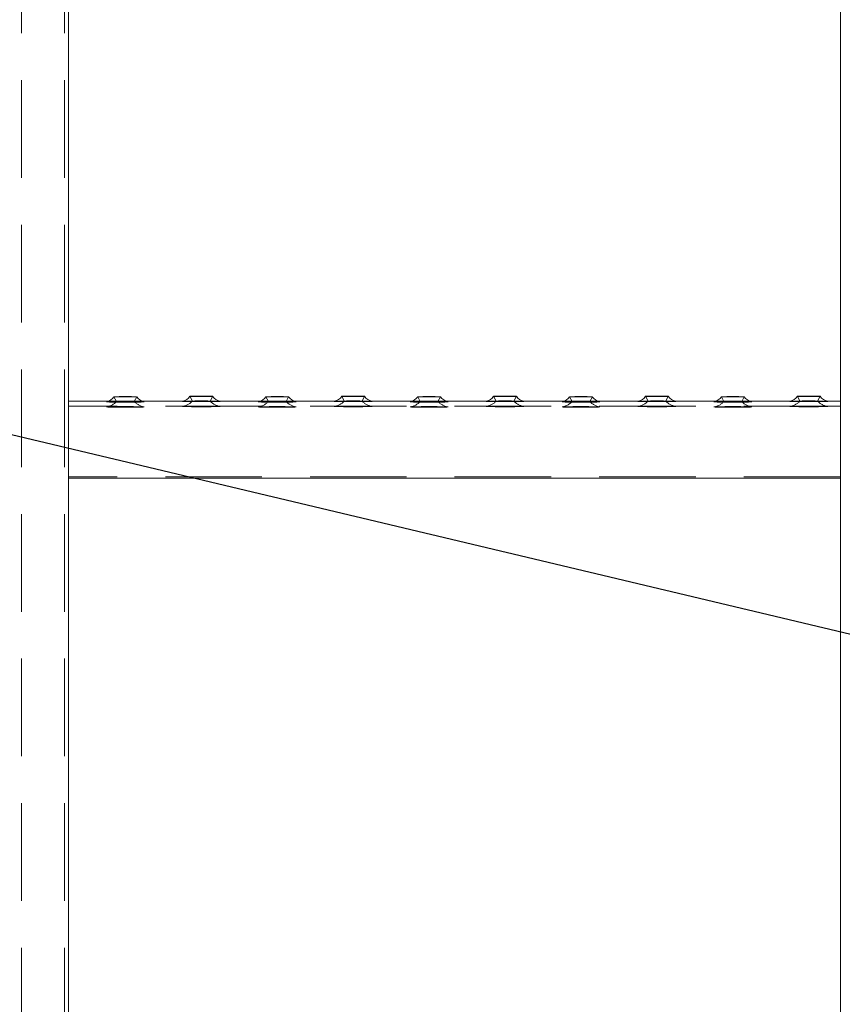
# Model space of a CAD drawing. Units: millimetres. Extents: x 134 to 8867, y 169 to 12300.
# Drawn here: x 1750 to 2075, y 8873 to 9262 of the extents above; entities that cross this region are included whole.
import ezdxf

# ---------------------------------------------------------------- set-up
doc = ezdxf.new("R2010")
doc.units = ezdxf.units.MM
doc.header["$LTSCALE"] = 30
doc.linetypes.add('SLD-Dashed', pattern=[1.905, 1.27, -0.635])
doc.linetypes.add('SLD-Solid', pattern=[0])
doc.layers.add('SLD-0', color=7, linetype='SLD-Solid')
doc.styles.get("Standard").update_dxf_attribs({"font": 'ARIAL.TTF'})
doc.dimstyles.new('SLDDIMSTYLE4', dxfattribs={"dimtxt": 0.18, "dimasz": 75, "dimexe": 0, "dimexo": 0.0625, "dimgap": 0, "dimtad": 0, "dimtih": 1, "dimtoh": 1, "dimdec": 0, "dimrnd": 1e-09, "dimzin": 0, "dimdsep": 46, "dimtxsty": 'Standard', "dimsah": 1, "dimcen": 0.09, "dimadec": 0, "dimazin": 0, "dimtfac": 75, "dimtdec": 0, "dimtofl": 0, "dimtmove": 0, "dimatfit": 3, "dimfxl": 0, "dimfrac": 2, "dimtolj": 1, "dimtzin": 0, "dimarcsym": 0})
doc.dimstyles.new('SLDDIMSTYLE6', dxfattribs={"dimtxt": 0.18, "dimasz": 18.6, "dimexe": 0, "dimexo": 0.0625, "dimgap": 0, "dimtad": 0, "dimtih": 1, "dimtoh": 1, "dimdec": 0, "dimrnd": 1e-09, "dimzin": 0, "dimdsep": 46, "dimtxsty": 'Standard', "dimblk1": 'DOT', "dimblk2": 'DOT', "dimsah": 1, "dimcen": 0.09, "dimadec": 0, "dimazin": 0, "dimtfac": 18.6, "dimtdec": 0, "dimtofl": 0, "dimtmove": 0, "dimatfit": 3, "dimldrblk": 'DOT', "dimfxl": 0, "dimfrac": 2, "dimtolj": 1, "dimtzin": 0, "dimarcsym": 0})

# ---------------------------------------------------------------- blocks, each defined once
blk = doc.blocks.new('_Dot')
at = {"color": 0, "linetype": 'ByBlock', "lineweight": -2}
blk.add_line((-0.5, 0), (-1, 0), dxfattribs=at)
at = {"color": 0, "linetype": 'ByBlock', "const_width": 0.5}
blk.add_lwpolyline([(-0.25, 0, 1), (0.25, 0, 1)], format="xyb", close=True, dxfattribs=at)

msp = doc.modelspace()

# ---------------------------------------------------------------- linework, layer by layer
at = {"color": 7, "linetype": 'SLD-Dashed', "lineweight": 18}
for p, q in [((1750.712968, 10781.1111011), (1750.712968, 6981.5152228)), ((1750.712968, 10780.6152554), (1750.712968, 6981.019377)), ((1767.712968, 10781.1111011), (1767.712968, 6981.5152228)), ((1767.712968, 10780.6152554), (1767.712968, 6981.019377)), ((1769.212968, 9381.2599881), (1769.212968, 9109.9471571)), ((2074.212968, 9381.2599881), (2074.212968, 9109.9471571)), ((1817.2131037, 9113.1348508), (1818.2130736, 9111.2569494)), ((1825.2128625, 9111.2569494), (1826.2128323, 9113.1348508)), ((1877.2131037, 9113.1348508), (1878.2130736, 9111.2569494)), ((1885.2128625, 9111.2569494), (1886.2128323, 9113.1348508)), ((1937.2131037, 9113.1348508), (1938.2130736, 9111.2569494)), ((1945.2128625, 9111.2569494), (1946.2128323, 9113.1348508)), ((1997.2131037, 9113.1348508), (1998.2130736, 9111.2569494)), ((2005.2128625, 9111.2569494), (2006.2128323, 9113.1348508)), ((2057.2131037, 9113.1348508), (2058.2130736, 9111.2569494)), ((2065.2128625, 9111.2569494), (2066.2128323, 9113.1348508)), ((1769.212968, 9111.2522427), (1769.212968, 9110.8293154)), ((1769.212968, 9109.9471571), (1769.212968, 9111.2522427)), ((1769.212968, 9110.8293154), (1769.212968, 9109.4513113)), ((1769.212968, 9109.9471571), (1769.212968, 9081.2918924)), ((1769.212968, 9108.2963129), (1769.212968, 9109.9471571)), ((1769.212968, 9109.4513113), (1769.212968, 9080.7960466)), ((1769.212968, 9108.8295281), (1769.212968, 9109.2524554)), ((2074.212968, 9109.2524554), (1769.212968, 9109.2524554)), ((1769.212968, 9109.2524554), (1769.212968, 9108.2671455)), ((1798.3172861, 9111.2522427), (1785.1308717, 9111.2522427)), ((1787.2131037, 9112.9452627), (1788.2130736, 9111.0673613)), ((1795.2128625, 9111.0673613), (1796.2128323, 9112.9452627)), ((1828.840363, 9111.2522427), (1814.6315719, 9111.2522427)), ((1858.3172861, 9111.2522427), (1845.1308717, 9111.2522427)), ((1847.2131037, 9112.9452627), (1848.2130736, 9111.0673613)), ((1855.2128625, 9111.0673613), (1856.2128323, 9112.9452627)), ((1888.840363, 9111.2522427), (1874.6315719, 9111.2522427)), ((1918.3172861, 9111.2522427), (1905.1308717, 9111.2522427)), ((1907.2131037, 9112.9452627), (1908.2130736, 9111.0673613)), ((1915.2128625, 9111.0673613), (1916.2128323, 9112.9452627)), ((1948.840363, 9111.2522427), (1934.6315719, 9111.2522427)), ((1978.3172861, 9111.2522427), (1965.1308717, 9111.2522427)), ((1967.2131037, 9112.9452627), (1968.2130736, 9111.0673613)), ((1975.2128625, 9111.0673613), (1976.2128323, 9112.9452627)), ((2008.840363, 9111.2522427), (1994.6315719, 9111.2522427)), ((2038.3172861, 9111.2522427), (2025.1308717, 9111.2522427)), ((2027.2131037, 9112.9452627), (2028.2130736, 9111.0673613)), ((2035.2128625, 9111.0673613), (2036.2128323, 9112.9452627)), ((2068.840363, 9111.2522427), (2054.6315719, 9111.2522427)), ((2074.212968, 9111.2522427), (2074.212968, 9110.8293154)), ((2074.212968, 9109.9471571), (2074.212968, 9111.2522427)), ((2074.212968, 9110.8293154), (2074.212968, 9109.4513113)), ((2074.212968, 9109.9471571), (2074.212968, 9081.2918924)), ((2074.212968, 9108.2963129), (2074.212968, 9109.9471571)), ((2074.212968, 9109.4513113), (2074.212968, 9080.7960466)), ((2074.212968, 9108.8295281), (2074.212968, 9109.2524554)), ((2074.212968, 9109.2524554), (2074.212968, 9108.2671455)), ((1769.212968, 9107.8150508), (1769.212968, 9108.8295281)), ((1769.212968, 9081.2991843), (1769.212968, 9108.2963129)), ((1769.212968, 9108.2671455), (1769.212968, 9081.2700169)), ((1769.212968, 9080.8179222), (1769.212968, 9107.8150508)), ((2074.212968, 9107.8150508), (2074.212968, 9108.8295281)), ((2074.212968, 9081.2991843), (2074.212968, 9108.2963129)), ((2074.212968, 9108.2671455), (2074.212968, 9081.2700169)), ((2074.212968, 9080.8179222), (2074.212968, 9107.8150508)), ((1769.212968, 9081.2918924), (1769.212968, 9081.2991843)), ((2074.212968, 9081.2991843), (1769.212968, 9081.2991843)), ((1769.212968, 9081.2918924), (1769.212968, 8809.9790614)), ((1769.212968, 9081.2700169), (1769.212968, 9081.2918924)), ((2074.212968, 9081.2700169), (1769.212968, 9081.2700169)), ((1769.212968, 9080.7960466), (1769.212968, 9080.8179222)), ((2074.212968, 9080.8179222), (1769.212968, 9080.8179222)), ((1769.212968, 9080.7960466), (1769.212968, 9080.7887548)), ((2074.212968, 9081.2918924), (2074.212968, 9081.2991843)), ((2074.212968, 9081.2918924), (2074.212968, 8809.9790614)), ((2074.212968, 9081.2700169), (2074.212968, 9081.2918924)), ((2074.212968, 9080.7960466), (2074.212968, 9080.8179222)), ((2074.212968, 9080.7960466), (2074.212968, 9080.7887548))]:
    msp.add_line(p, q, dxfattribs=at)
at = {"color": 7, "linetype": 'SLD-Solid', "lineweight": 18}
for p, q in [((1769.212968, 9380.7568504), (1769.212968, 9109.4513113)), ((2074.212968, 9380.7568504), (2074.212968, 9109.4513113)), ((1785.1308717, 9111.2522427), (1769.212968, 9111.2522427)), ((1769.212968, 9109.4513113), (1769.212968, 9107.7858834)), ((1814.6315719, 9111.2522427), (1798.3172861, 9111.2522427)), ((1845.1308717, 9111.2522427), (1828.840363, 9111.2522427)), ((1874.6315719, 9111.2522427), (1858.3172861, 9111.2522427)), ((1905.1308717, 9111.2522427), (1888.840363, 9111.2522427)), ((1934.6315719, 9111.2522427), (1918.3172861, 9111.2522427)), ((1965.1308717, 9111.2522427), (1948.840363, 9111.2522427)), ((1994.6315719, 9111.2522427), (1978.3172861, 9111.2522427)), ((2025.1308717, 9111.2522427), (2008.840363, 9111.2522427)), ((2054.6315719, 9111.2522427), (2038.3172861, 9111.2522427)), ((2074.212968, 9111.2522427), (2068.840363, 9111.2522427)), ((2074.212968, 9109.4513113), (2074.212968, 9107.7858834)), ((1769.212968, 9107.7858834), (1769.212968, 9080.7887548)), ((2074.212968, 9107.7858834), (2074.212968, 9080.7887548)), ((1769.212968, 9080.7887548), (1769.212968, 8809.4832156)), ((2074.212968, 9080.7887548), (1769.212968, 9080.7887548)), ((2074.212968, 9080.7887548), (2074.212968, 8809.4832156))]:
    msp.add_line(p, q, dxfattribs=at)
at = {"color": 7, "linetype": 'SLD-Solid', "lineweight": 18, "flags": 128}
for points in [[(1821.712968, 9113.0697338), (1820.4451715, 9113.0723921), (1819.2800844, 9113.0801518), (1818.3120949, 9113.0923841), (1817.6196241, 9113.1080981), (1817.2587715, 9113.1260208), (1817.2587715, 9113.1447001), (1817.6196241, 9113.1626227), (1818.3120949, 9113.1783368), (1819.2800844, 9113.1905691), (1820.4451715, 9113.1983287), (1821.712968, 9113.2009871), (1822.9807645, 9113.1983287), (1824.1458517, 9113.1905691), (1825.1138411, 9113.1783368), (1825.806312, 9113.1626227), (1826.1671645, 9113.1447001), (1826.1671645, 9113.1260208), (1825.806312, 9113.1080981), (1825.1138411, 9113.0923841), (1824.1458517, 9113.0801518), (1822.9807645, 9113.0723921), (1821.712968, 9113.0697338)], [(1881.712968, 9113.0697338), (1880.4451715, 9113.0723921), (1879.2800844, 9113.0801518), (1878.3120949, 9113.0923841), (1877.6196241, 9113.1080981), (1877.2587715, 9113.1260208), (1877.2587715, 9113.1447001), (1877.6196241, 9113.1626227), (1878.3120949, 9113.1783368), (1879.2800844, 9113.1905691), (1880.4451715, 9113.1983287), (1881.712968, 9113.2009871), (1882.9807645, 9113.1983287), (1884.1458517, 9113.1905691), (1885.1138411, 9113.1783368), (1885.806312, 9113.1626227), (1886.1671645, 9113.1447001), (1886.1671645, 9113.1260208), (1885.806312, 9113.1080981), (1885.1138411, 9113.0923841), (1884.1458517, 9113.0801518), (1882.9807645, 9113.0723921), (1881.712968, 9113.0697338)], [(1941.712968, 9113.0697338), (1940.4451715, 9113.0723921), (1939.2800844, 9113.0801518), (1938.3120949, 9113.0923841), (1937.6196241, 9113.1080981), (1937.2587715, 9113.1260208), (1937.2587715, 9113.1447001), (1937.6196241, 9113.1626227), (1938.3120949, 9113.1783368), (1939.2800844, 9113.1905691), (1940.4451715, 9113.1983287), (1941.712968, 9113.2009871), (1942.9807645, 9113.1983287), (1944.1458517, 9113.1905691), (1945.1138411, 9113.1783368), (1945.806312, 9113.1626227), (1946.1671645, 9113.1447001), (1946.1671645, 9113.1260208), (1945.806312, 9113.1080981), (1945.1138411, 9113.0923841), (1944.1458517, 9113.0801518), (1942.9807645, 9113.0723921), (1941.712968, 9113.0697338)], [(2001.712968, 9113.0697338), (2000.4451715, 9113.0723921), (1999.2800844, 9113.0801518), (1998.3120949, 9113.0923841), (1997.6196241, 9113.1080981), (1997.2587715, 9113.1260208), (1997.2587715, 9113.1447001), (1997.6196241, 9113.1626227), (1998.3120949, 9113.1783368), (1999.2800844, 9113.1905691), (2000.4451715, 9113.1983287), (2001.712968, 9113.2009871), (2002.9807645, 9113.1983287), (2004.1458517, 9113.1905691), (2005.1138411, 9113.1783368), (2005.806312, 9113.1626227), (2006.1671645, 9113.1447001), (2006.1671645, 9113.1260208), (2005.806312, 9113.1080981), (2005.1138411, 9113.0923841), (2004.1458517, 9113.0801518), (2002.9807645, 9113.0723921), (2001.712968, 9113.0697338)], [(2061.712968, 9113.0697338), (2060.4451715, 9113.0723921), (2059.2800844, 9113.0801518), (2058.3120949, 9113.0923841), (2057.6196241, 9113.1080981), (2057.2587715, 9113.1260208), (2057.2587715, 9113.1447001), (2057.6196241, 9113.1626227), (2058.3120949, 9113.1783368), (2059.2800844, 9113.1905691), (2060.4451715, 9113.1983287), (2061.712968, 9113.2009871), (2062.9807645, 9113.1983287), (2064.1458517, 9113.1905691), (2065.1138411, 9113.1783368), (2065.806312, 9113.1626227), (2066.1671645, 9113.1447001), (2066.1671645, 9113.1260208), (2065.806312, 9113.1080981), (2065.1138411, 9113.0923841), (2064.1458517, 9113.0801518), (2062.9807645, 9113.0723921), (2061.712968, 9113.0697338)], [(1784.227893, 9110.9528819), (1784.2239674, 9110.9519066), (1784.3117691, 9110.9282897), (1784.7456426, 9110.9055002), (1785.5053005, 9110.8846037), (1786.5552221, 9110.8665773), (1787.8463141, 9110.8522639), (1789.3182066, 9110.8423329), (1790.9020754, 9110.8372485), (1792.5238607, 9110.8372485), (1794.1077295, 9110.8423329), (1795.579622, 9110.8522639), (1796.870714, 9110.8665773), (1797.9206355, 9110.8846037), (1798.6802934, 9110.9055002), (1799.114167, 9110.9282897), (1799.2019686, 9110.9519066), (1799.1975765, 9110.9529888)], [(1791.712968, 9112.8801457), (1790.4451715, 9112.882804), (1789.2800844, 9112.8905637), (1788.3120949, 9112.902796), (1787.6196241, 9112.91851), (1787.2587715, 9112.9364327), (1787.2587715, 9112.955112), (1787.6196241, 9112.9730346), (1788.3120949, 9112.9887487), (1789.2800844, 9113.000981), (1790.4451715, 9113.0087406), (1791.712968, 9113.011399), (1792.9807645, 9113.0087406), (1794.1458517, 9113.000981), (1795.1138411, 9112.9887487), (1795.806312, 9112.9730346), (1796.1671645, 9112.955112), (1796.1671645, 9112.9364327), (1795.806312, 9112.91851), (1795.1138411, 9112.902796), (1794.1458517, 9112.8905637), (1792.9807645, 9112.882804), (1791.712968, 9112.8801457)], [(1814.227893, 9111.14247), (1814.2239674, 9111.1414947), (1814.3117691, 9111.1178778), (1814.7456426, 9111.0950883), (1815.5053005, 9111.0741918), (1816.5552221, 9111.0561654), (1817.8463141, 9111.041852), (1819.3182066, 9111.031921), (1820.9020754, 9111.0268366), (1822.5238607, 9111.0268366), (1824.1077295, 9111.031921), (1825.579622, 9111.041852), (1826.870714, 9111.0561654), (1827.9206355, 9111.0741918), (1828.6802934, 9111.0950883), (1829.114167, 9111.1178778), (1829.2019686, 9111.1414947), (1829.1975765, 9111.1425769)], [(1844.227893, 9110.9528819), (1844.2239674, 9110.9519066), (1844.3117691, 9110.9282897), (1844.7456426, 9110.9055002), (1845.5053005, 9110.8846037), (1846.5552221, 9110.8665773), (1847.8463141, 9110.8522639), (1849.3182066, 9110.8423329), (1850.9020754, 9110.8372485), (1852.5238607, 9110.8372485), (1854.1077295, 9110.8423329), (1855.579622, 9110.8522639), (1856.870714, 9110.8665773), (1857.9206355, 9110.8846037), (1858.6802934, 9110.9055002), (1859.114167, 9110.9282897), (1859.2019686, 9110.9519066), (1859.1975765, 9110.9529888)], [(1851.712968, 9112.8801457), (1850.4451715, 9112.882804), (1849.2800844, 9112.8905637), (1848.3120949, 9112.902796), (1847.6196241, 9112.91851), (1847.2587715, 9112.9364327), (1847.2587715, 9112.955112), (1847.6196241, 9112.9730346), (1848.3120949, 9112.9887487), (1849.2800844, 9113.000981), (1850.4451715, 9113.0087406), (1851.712968, 9113.011399), (1852.9807645, 9113.0087406), (1854.1458517, 9113.000981), (1855.1138411, 9112.9887487), (1855.806312, 9112.9730346), (1856.1671645, 9112.955112), (1856.1671645, 9112.9364327), (1855.806312, 9112.91851), (1855.1138411, 9112.902796), (1854.1458517, 9112.8905637), (1852.9807645, 9112.882804), (1851.712968, 9112.8801457)], [(1874.227893, 9111.14247), (1874.2239674, 9111.1414947), (1874.3117691, 9111.1178778), (1874.7456426, 9111.0950883), (1875.5053005, 9111.0741918), (1876.5552221, 9111.0561654), (1877.8463141, 9111.041852), (1879.3182066, 9111.031921), (1880.9020754, 9111.0268366), (1882.5238607, 9111.0268366), (1884.1077295, 9111.031921), (1885.579622, 9111.041852), (1886.870714, 9111.0561654), (1887.9206355, 9111.0741918), (1888.6802934, 9111.0950883), (1889.114167, 9111.1178778), (1889.2019686, 9111.1414947), (1889.1975765, 9111.1425769)], [(1904.227893, 9110.9528819), (1904.2239674, 9110.9519066), (1904.3117691, 9110.9282897), (1904.7456426, 9110.9055002), (1905.5053005, 9110.8846037), (1906.5552221, 9110.8665773), (1907.8463141, 9110.8522639), (1909.3182066, 9110.8423329), (1910.9020754, 9110.8372485), (1912.5238607, 9110.8372485), (1914.1077295, 9110.8423329), (1915.579622, 9110.8522639), (1916.870714, 9110.8665773), (1917.9206355, 9110.8846037), (1918.6802934, 9110.9055002), (1919.114167, 9110.9282897), (1919.2019686, 9110.9519066), (1919.1975765, 9110.9529888)], [(1911.712968, 9112.8801457), (1910.4451715, 9112.882804), (1909.2800844, 9112.8905637), (1908.3120949, 9112.902796), (1907.6196241, 9112.91851), (1907.2587715, 9112.9364327), (1907.2587715, 9112.955112), (1907.6196241, 9112.9730346), (1908.3120949, 9112.9887487), (1909.2800844, 9113.000981), (1910.4451715, 9113.0087406), (1911.712968, 9113.011399), (1912.9807645, 9113.0087406), (1914.1458517, 9113.000981), (1915.1138411, 9112.9887487), (1915.806312, 9112.9730346), (1916.1671645, 9112.955112), (1916.1671645, 9112.9364327), (1915.806312, 9112.91851), (1915.1138411, 9112.902796), (1914.1458517, 9112.8905637), (1912.9807645, 9112.882804), (1911.712968, 9112.8801457)], [(1934.227893, 9111.14247), (1934.2239674, 9111.1414947), (1934.3117691, 9111.1178778), (1934.7456426, 9111.0950883), (1935.5053005, 9111.0741918), (1936.5552221, 9111.0561654), (1937.8463141, 9111.041852), (1939.3182066, 9111.031921), (1940.9020754, 9111.0268366), (1942.5238607, 9111.0268366), (1944.1077295, 9111.031921), (1945.579622, 9111.041852), (1946.870714, 9111.0561654), (1947.9206355, 9111.0741918), (1948.6802934, 9111.0950883), (1949.114167, 9111.1178778), (1949.2019686, 9111.1414947), (1949.1975765, 9111.1425769)], [(1964.227893, 9110.9528819), (1964.2239674, 9110.9519066), (1964.3117691, 9110.9282897), (1964.7456426, 9110.9055002), (1965.5053005, 9110.8846037), (1966.5552221, 9110.8665773), (1967.8463141, 9110.8522639), (1969.3182066, 9110.8423329), (1970.9020754, 9110.8372485), (1972.5238607, 9110.8372485), (1974.1077295, 9110.8423329), (1975.579622, 9110.8522639), (1976.870714, 9110.8665773), (1977.9206355, 9110.8846037), (1978.6802934, 9110.9055002), (1979.114167, 9110.9282897), (1979.2019686, 9110.9519066), (1979.1975765, 9110.9529888)], [(1971.712968, 9112.8801457), (1970.4451715, 9112.882804), (1969.2800844, 9112.8905637), (1968.3120949, 9112.902796), (1967.6196241, 9112.91851), (1967.2587715, 9112.9364327), (1967.2587715, 9112.955112), (1967.6196241, 9112.9730346), (1968.3120949, 9112.9887487), (1969.2800844, 9113.000981), (1970.4451715, 9113.0087406), (1971.712968, 9113.011399), (1972.9807645, 9113.0087406), (1974.1458517, 9113.000981), (1975.1138411, 9112.9887487), (1975.806312, 9112.9730346), (1976.1671645, 9112.955112), (1976.1671645, 9112.9364327), (1975.806312, 9112.91851), (1975.1138411, 9112.902796), (1974.1458517, 9112.8905637), (1972.9807645, 9112.882804), (1971.712968, 9112.8801457)], [(1994.227893, 9111.14247), (1994.2239674, 9111.1414947), (1994.3117691, 9111.1178778), (1994.7456426, 9111.0950883), (1995.5053005, 9111.0741918), (1996.5552221, 9111.0561654), (1997.8463141, 9111.041852), (1999.3182066, 9111.031921), (2000.9020754, 9111.0268366), (2002.5238607, 9111.0268366), (2004.1077295, 9111.031921), (2005.579622, 9111.041852), (2006.870714, 9111.0561654), (2007.9206355, 9111.0741918), (2008.6802934, 9111.0950883), (2009.114167, 9111.1178778), (2009.2019686, 9111.1414947), (2009.1975765, 9111.1425769)], [(2024.227893, 9110.9528819), (2024.2239674, 9110.9519066), (2024.3117691, 9110.9282897), (2024.7456426, 9110.9055002), (2025.5053005, 9110.8846037), (2026.5552221, 9110.8665773), (2027.8463141, 9110.8522639), (2029.3182066, 9110.8423329), (2030.9020754, 9110.8372485), (2032.5238607, 9110.8372485), (2034.1077295, 9110.8423329), (2035.579622, 9110.8522639), (2036.870714, 9110.8665773), (2037.9206355, 9110.8846037), (2038.6802934, 9110.9055002), (2039.114167, 9110.9282897), (2039.2019686, 9110.9519066), (2039.1975765, 9110.9529888)], [(2031.712968, 9112.8801457), (2030.4451715, 9112.882804), (2029.2800844, 9112.8905637), (2028.3120949, 9112.902796), (2027.6196241, 9112.91851), (2027.2587715, 9112.9364327), (2027.2587715, 9112.955112), (2027.6196241, 9112.9730346), (2028.3120949, 9112.9887487), (2029.2800844, 9113.000981), (2030.4451715, 9113.0087406), (2031.712968, 9113.011399), (2032.9807645, 9113.0087406), (2034.1458517, 9113.000981), (2035.1138411, 9112.9887487), (2035.806312, 9112.9730346), (2036.1671645, 9112.955112), (2036.1671645, 9112.9364327), (2035.806312, 9112.91851), (2035.1138411, 9112.902796), (2034.1458517, 9112.8905637), (2032.9807645, 9112.882804), (2031.712968, 9112.8801457)], [(2054.227893, 9111.14247), (2054.2239674, 9111.1414947), (2054.3117691, 9111.1178778), (2054.7456426, 9111.0950883), (2055.5053005, 9111.0741918), (2056.5552221, 9111.0561654), (2057.8463141, 9111.041852), (2059.3182066, 9111.031921), (2060.9020754, 9111.0268366), (2062.5238607, 9111.0268366), (2064.1077295, 9111.031921), (2065.579622, 9111.041852), (2066.870714, 9111.0561654), (2067.9206355, 9111.0741918), (2068.6802934, 9111.0950883), (2069.114167, 9111.1178778), (2069.2019686, 9111.1414947), (2069.1975765, 9111.1425769)]]:
    msp.add_lwpolyline(points, dxfattribs=at)
at = {"color": 7, "linetype": 'SLD-Dashed', "lineweight": 18, "flags": 128}
for points in [[(1791.712968, 9111.0167147), (1790.5765199, 9111.0194804), (1789.5632235, 9111.0274776), (1788.7828854, 9111.0398398), (1788.3200671, 9111.0552274), (1788.2249223, 9111.0719728), (1788.5077614, 9111.0882614), (1789.1379343, 9111.1023281), (1790.0471522, 9111.1126486), (1791.136887, 9111.1181045), (1792.2890491, 9111.1181045), (1793.3787839, 9111.1126486), (1794.2880017, 9111.1023281), (1794.9181747, 9111.0882614), (1795.2010138, 9111.0719728), (1795.105869, 9111.0552274), (1794.6430507, 9111.0398398), (1793.8627125, 9111.0274776), (1792.8494162, 9111.0194804), (1791.712968, 9111.0167147)], [(1821.712968, 9109.2451636), (1823.3252463, 9109.2426064), (1824.8621363, 9109.2350544), (1826.2517746, 9109.2228607), (1827.4291834, 9109.2065955), (1828.3393084, 9109.1870193), (1828.939593, 9109.1650475), (1829.2019686, 9109.1417074), (1829.114167, 9109.1180905), (1828.6802934, 9109.0953009), (1827.9206355, 9109.0744045), (1826.870714, 9109.0563781), (1825.579622, 9109.0420647), (1824.1077295, 9109.0321337), (1822.5238607, 9109.0270493), (1820.9020754, 9109.0270493), (1819.3182066, 9109.0321337), (1817.8463141, 9109.0420647), (1816.5552221, 9109.0563781), (1815.5053005, 9109.0744045), (1814.7456426, 9109.0953009), (1814.3117691, 9109.1180905), (1814.2239674, 9109.1417074), (1814.4863431, 9109.1650475), (1815.0866277, 9109.1870193), (1815.9967526, 9109.2065955), (1817.1741614, 9109.2228607), (1818.5637998, 9109.2350544), (1820.1006897, 9109.2426064), (1821.712968, 9109.2451636)], [(1821.712968, 9111.2063028), (1820.5765199, 9111.2090685), (1819.5632235, 9111.2170657), (1818.7828854, 9111.2294279), (1818.3200671, 9111.2448155), (1818.2249223, 9111.2615609), (1818.5077614, 9111.2778495), (1819.1379343, 9111.2919162), (1820.0471522, 9111.3022367), (1821.136887, 9111.3076926), (1822.2890491, 9111.3076926), (1823.3787839, 9111.3022367), (1824.2880017, 9111.2919162), (1824.9181747, 9111.2778495), (1825.2010138, 9111.2615609), (1825.105869, 9111.2448155), (1824.6430507, 9111.2294279), (1823.8627125, 9111.2170657), (1822.8494162, 9111.2090685), (1821.712968, 9111.2063028)], [(1851.712968, 9111.0167147), (1850.5765199, 9111.0194804), (1849.5632235, 9111.0274776), (1848.7828854, 9111.0398398), (1848.3200671, 9111.0552274), (1848.2249223, 9111.0719728), (1848.5077614, 9111.0882614), (1849.1379343, 9111.1023281), (1850.0471522, 9111.1126486), (1851.136887, 9111.1181045), (1852.2890491, 9111.1181045), (1853.3787839, 9111.1126486), (1854.2880017, 9111.1023281), (1854.9181747, 9111.0882614), (1855.2010138, 9111.0719728), (1855.105869, 9111.0552274), (1854.6430507, 9111.0398398), (1853.8627125, 9111.0274776), (1852.8494162, 9111.0194804), (1851.712968, 9111.0167147)], [(1881.712968, 9109.2451636), (1883.3252463, 9109.2426064), (1884.8621363, 9109.2350544), (1886.2517746, 9109.2228607), (1887.4291834, 9109.2065955), (1888.3393084, 9109.1870193), (1888.939593, 9109.1650475), (1889.2019686, 9109.1417074), (1889.114167, 9109.1180905), (1888.6802934, 9109.0953009), (1887.9206355, 9109.0744045), (1886.870714, 9109.0563781), (1885.579622, 9109.0420647), (1884.1077295, 9109.0321337), (1882.5238607, 9109.0270493), (1880.9020754, 9109.0270493), (1879.3182066, 9109.0321337), (1877.8463141, 9109.0420647), (1876.5552221, 9109.0563781), (1875.5053005, 9109.0744045), (1874.7456426, 9109.0953009), (1874.3117691, 9109.1180905), (1874.2239674, 9109.1417074), (1874.4863431, 9109.1650475), (1875.0866277, 9109.1870193), (1875.9967526, 9109.2065955), (1877.1741614, 9109.2228607), (1878.5637998, 9109.2350544), (1880.1006897, 9109.2426064), (1881.712968, 9109.2451636)], [(1881.712968, 9111.2063028), (1880.5765199, 9111.2090685), (1879.5632235, 9111.2170657), (1878.7828854, 9111.2294279), (1878.3200671, 9111.2448155), (1878.2249223, 9111.2615609), (1878.5077614, 9111.2778495), (1879.1379343, 9111.2919162), (1880.0471522, 9111.3022367), (1881.136887, 9111.3076926), (1882.2890491, 9111.3076926), (1883.3787839, 9111.3022367), (1884.2880017, 9111.2919162), (1884.9181747, 9111.2778495), (1885.2010138, 9111.2615609), (1885.105869, 9111.2448155), (1884.6430507, 9111.2294279), (1883.8627125, 9111.2170657), (1882.8494162, 9111.2090685), (1881.712968, 9111.2063028)], [(1911.712968, 9111.0167147), (1910.5765199, 9111.0194804), (1909.5632235, 9111.0274776), (1908.7828854, 9111.0398398), (1908.3200671, 9111.0552274), (1908.2249223, 9111.0719728), (1908.5077614, 9111.0882614), (1909.1379343, 9111.1023281), (1910.0471522, 9111.1126486), (1911.136887, 9111.1181045), (1912.2890491, 9111.1181045), (1913.3787839, 9111.1126486), (1914.2880017, 9111.1023281), (1914.9181747, 9111.0882614), (1915.2010138, 9111.0719728), (1915.105869, 9111.0552274), (1914.6430507, 9111.0398398), (1913.8627125, 9111.0274776), (1912.8494162, 9111.0194804), (1911.712968, 9111.0167147)], [(1941.712968, 9109.2451636), (1943.3252463, 9109.2426064), (1944.8621363, 9109.2350544), (1946.2517746, 9109.2228607), (1947.4291834, 9109.2065955), (1948.3393084, 9109.1870193), (1948.939593, 9109.1650475), (1949.2019686, 9109.1417074), (1949.114167, 9109.1180905), (1948.6802934, 9109.0953009), (1947.9206355, 9109.0744045), (1946.870714, 9109.0563781), (1945.579622, 9109.0420647), (1944.1077295, 9109.0321337), (1942.5238607, 9109.0270493), (1940.9020754, 9109.0270493), (1939.3182066, 9109.0321337), (1937.8463141, 9109.0420647), (1936.5552221, 9109.0563781), (1935.5053005, 9109.0744045), (1934.7456426, 9109.0953009), (1934.3117691, 9109.1180905), (1934.2239674, 9109.1417074), (1934.4863431, 9109.1650475), (1935.0866277, 9109.1870193), (1935.9967526, 9109.2065955), (1937.1741614, 9109.2228607), (1938.5637998, 9109.2350544), (1940.1006897, 9109.2426064), (1941.712968, 9109.2451636)], [(1941.712968, 9111.2063028), (1940.5765199, 9111.2090685), (1939.5632235, 9111.2170657), (1938.7828854, 9111.2294279), (1938.3200671, 9111.2448155), (1938.2249223, 9111.2615609), (1938.5077614, 9111.2778495), (1939.1379343, 9111.2919162), (1940.0471522, 9111.3022367), (1941.136887, 9111.3076926), (1942.2890491, 9111.3076926), (1943.3787839, 9111.3022367), (1944.2880017, 9111.2919162), (1944.9181747, 9111.2778495), (1945.2010138, 9111.2615609), (1945.105869, 9111.2448155), (1944.6430507, 9111.2294279), (1943.8627125, 9111.2170657), (1942.8494162, 9111.2090685), (1941.712968, 9111.2063028)], [(1971.712968, 9111.0167147), (1970.5765199, 9111.0194804), (1969.5632235, 9111.0274776), (1968.7828854, 9111.0398398), (1968.3200671, 9111.0552274), (1968.2249223, 9111.0719728), (1968.5077614, 9111.0882614), (1969.1379343, 9111.1023281), (1970.0471522, 9111.1126486), (1971.136887, 9111.1181045), (1972.2890491, 9111.1181045), (1973.3787839, 9111.1126486), (1974.2880017, 9111.1023281), (1974.9181747, 9111.0882614), (1975.2010138, 9111.0719728), (1975.105869, 9111.0552274), (1974.6430507, 9111.0398398), (1973.8627125, 9111.0274776), (1972.8494162, 9111.0194804), (1971.712968, 9111.0167147)], [(2001.712968, 9109.2451636), (2003.3252463, 9109.2426064), (2004.8621363, 9109.2350544), (2006.2517746, 9109.2228607), (2007.4291834, 9109.2065955), (2008.3393084, 9109.1870193), (2008.939593, 9109.1650475), (2009.2019686, 9109.1417074), (2009.114167, 9109.1180905), (2008.6802934, 9109.0953009), (2007.9206355, 9109.0744045), (2006.870714, 9109.0563781), (2005.579622, 9109.0420647), (2004.1077295, 9109.0321337), (2002.5238607, 9109.0270493), (2000.9020754, 9109.0270493), (1999.3182066, 9109.0321337), (1997.8463141, 9109.0420647), (1996.5552221, 9109.0563781), (1995.5053005, 9109.0744045), (1994.7456426, 9109.0953009), (1994.3117691, 9109.1180905), (1994.2239674, 9109.1417074), (1994.4863431, 9109.1650475), (1995.0866277, 9109.1870193), (1995.9967526, 9109.2065955), (1997.1741614, 9109.2228607), (1998.5637998, 9109.2350544), (2000.1006897, 9109.2426064), (2001.712968, 9109.2451636)], [(2001.712968, 9111.2063028), (2000.5765199, 9111.2090685), (1999.5632235, 9111.2170657), (1998.7828854, 9111.2294279), (1998.3200671, 9111.2448155), (1998.2249223, 9111.2615609), (1998.5077614, 9111.2778495), (1999.1379343, 9111.2919162), (2000.0471522, 9111.3022367), (2001.136887, 9111.3076926), (2002.2890491, 9111.3076926), (2003.3787839, 9111.3022367), (2004.2880017, 9111.2919162), (2004.9181747, 9111.2778495), (2005.2010138, 9111.2615609), (2005.105869, 9111.2448155), (2004.6430507, 9111.2294279), (2003.8627125, 9111.2170657), (2002.8494162, 9111.2090685), (2001.712968, 9111.2063028)], [(2031.712968, 9111.0167147), (2030.5765199, 9111.0194804), (2029.5632235, 9111.0274776), (2028.7828854, 9111.0398398), (2028.3200671, 9111.0552274), (2028.2249223, 9111.0719728), (2028.5077614, 9111.0882614), (2029.1379343, 9111.1023281), (2030.0471522, 9111.1126486), (2031.136887, 9111.1181045), (2032.2890491, 9111.1181045), (2033.3787839, 9111.1126486), (2034.2880017, 9111.1023281), (2034.9181747, 9111.0882614), (2035.2010138, 9111.0719728), (2035.105869, 9111.0552274), (2034.6430507, 9111.0398398), (2033.8627125, 9111.0274776), (2032.8494162, 9111.0194804), (2031.712968, 9111.0167147)], [(2061.712968, 9109.2451636), (2063.3252463, 9109.2426064), (2064.8621363, 9109.2350544), (2066.2517746, 9109.2228607), (2067.4291834, 9109.2065955), (2068.3393084, 9109.1870193), (2068.939593, 9109.1650475), (2069.2019686, 9109.1417074), (2069.114167, 9109.1180905), (2068.6802934, 9109.0953009), (2067.9206355, 9109.0744045), (2066.870714, 9109.0563781), (2065.579622, 9109.0420647), (2064.1077295, 9109.0321337), (2062.5238607, 9109.0270493), (2060.9020754, 9109.0270493), (2059.3182066, 9109.0321337), (2057.8463141, 9109.0420647), (2056.5552221, 9109.0563781), (2055.5053005, 9109.0744045), (2054.7456426, 9109.0953009), (2054.3117691, 9109.1180905), (2054.2239674, 9109.1417074), (2054.4863431, 9109.1650475), (2055.0866277, 9109.1870193), (2055.9967526, 9109.2065955), (2057.1741614, 9109.2228607), (2058.5637998, 9109.2350544), (2060.1006897, 9109.2426064), (2061.712968, 9109.2451636)], [(2061.712968, 9111.2063028), (2060.5765199, 9111.2090685), (2059.5632235, 9111.2170657), (2058.7828854, 9111.2294279), (2058.3200671, 9111.2448155), (2058.2249223, 9111.2615609), (2058.5077614, 9111.2778495), (2059.1379343, 9111.2919162), (2060.0471522, 9111.3022367), (2061.136887, 9111.3076926), (2062.2890491, 9111.3076926), (2063.3787839, 9111.3022367), (2064.2880017, 9111.2919162), (2064.9181747, 9111.2778495), (2065.2010138, 9111.2615609), (2065.105869, 9111.2448155), (2064.6430507, 9111.2294279), (2063.8627125, 9111.2170657), (2062.8494162, 9111.2090685), (2061.712968, 9111.2063028)], [(1791.712968, 9109.0555755), (1793.3252463, 9109.0530183), (1794.8621363, 9109.0454663), (1796.2517746, 9109.0332726), (1797.4291834, 9109.0170074), (1798.3393084, 9108.9974312), (1798.939593, 9108.9754594), (1799.2019686, 9108.9521193), (1799.114167, 9108.9285024), (1798.6802934, 9108.9057129), (1797.9206355, 9108.8848164), (1796.870714, 9108.86679), (1795.579622, 9108.8524766), (1794.1077295, 9108.8425456), (1792.5238607, 9108.8374612), (1790.9020754, 9108.8374612), (1789.3182066, 9108.8425456), (1787.8463141, 9108.8524766), (1786.5552221, 9108.86679), (1785.5053005, 9108.8848164), (1784.7456426, 9108.9057129), (1784.3117691, 9108.9285024), (1784.2239674, 9108.9521193), (1784.4863431, 9108.9754594), (1785.0866277, 9108.9974312), (1785.9967526, 9109.0170074), (1787.1741614, 9109.0332726), (1788.5637998, 9109.0454663), (1790.1006897, 9109.0530183), (1791.712968, 9109.0555755)], [(1851.712968, 9109.0555755), (1853.3252463, 9109.0530183), (1854.8621363, 9109.0454663), (1856.2517746, 9109.0332726), (1857.4291834, 9109.0170074), (1858.3393084, 9108.9974312), (1858.939593, 9108.9754594), (1859.2019686, 9108.9521193), (1859.114167, 9108.9285024), (1858.6802934, 9108.9057129), (1857.9206355, 9108.8848164), (1856.870714, 9108.86679), (1855.579622, 9108.8524766), (1854.1077295, 9108.8425456), (1852.5238607, 9108.8374612), (1850.9020754, 9108.8374612), (1849.3182066, 9108.8425456), (1847.8463141, 9108.8524766), (1846.5552221, 9108.86679), (1845.5053005, 9108.8848164), (1844.7456426, 9108.9057129), (1844.3117691, 9108.9285024), (1844.2239674, 9108.9521193), (1844.4863431, 9108.9754594), (1845.0866277, 9108.9974312), (1845.9967526, 9109.0170074), (1847.1741614, 9109.0332726), (1848.5637998, 9109.0454663), (1850.1006897, 9109.0530183), (1851.712968, 9109.0555755)], [(1911.712968, 9109.0555755), (1913.3252463, 9109.0530183), (1914.8621363, 9109.0454663), (1916.2517746, 9109.0332726), (1917.4291834, 9109.0170074), (1918.3393084, 9108.9974312), (1918.939593, 9108.9754594), (1919.2019686, 9108.9521193), (1919.114167, 9108.9285024), (1918.6802934, 9108.9057129), (1917.9206355, 9108.8848164), (1916.870714, 9108.86679), (1915.579622, 9108.8524766), (1914.1077295, 9108.8425456), (1912.5238607, 9108.8374612), (1910.9020754, 9108.8374612), (1909.3182066, 9108.8425456), (1907.8463141, 9108.8524766), (1906.5552221, 9108.86679), (1905.5053005, 9108.8848164), (1904.7456426, 9108.9057129), (1904.3117691, 9108.9285024), (1904.2239674, 9108.9521193), (1904.4863431, 9108.9754594), (1905.0866277, 9108.9974312), (1905.9967526, 9109.0170074), (1907.1741614, 9109.0332726), (1908.5637998, 9109.0454663), (1910.1006897, 9109.0530183), (1911.712968, 9109.0555755)], [(1971.712968, 9109.0555755), (1973.3252463, 9109.0530183), (1974.8621363, 9109.0454663), (1976.2517746, 9109.0332726), (1977.4291834, 9109.0170074), (1978.3393084, 9108.9974312), (1978.939593, 9108.9754594), (1979.2019686, 9108.9521193), (1979.114167, 9108.9285024), (1978.6802934, 9108.9057129), (1977.9206355, 9108.8848164), (1976.870714, 9108.86679), (1975.579622, 9108.8524766), (1974.1077295, 9108.8425456), (1972.5238607, 9108.8374612), (1970.9020754, 9108.8374612), (1969.3182066, 9108.8425456), (1967.8463141, 9108.8524766), (1966.5552221, 9108.86679), (1965.5053005, 9108.8848164), (1964.7456426, 9108.9057129), (1964.3117691, 9108.9285024), (1964.2239674, 9108.9521193), (1964.4863431, 9108.9754594), (1965.0866277, 9108.9974312), (1965.9967526, 9109.0170074), (1967.1741614, 9109.0332726), (1968.5637998, 9109.0454663), (1970.1006897, 9109.0530183), (1971.712968, 9109.0555755)], [(2031.712968, 9109.0555755), (2033.3252463, 9109.0530183), (2034.8621363, 9109.0454663), (2036.2517746, 9109.0332726), (2037.4291834, 9109.0170074), (2038.3393084, 9108.9974312), (2038.939593, 9108.9754594), (2039.2019686, 9108.9521193), (2039.114167, 9108.9285024), (2038.6802934, 9108.9057129), (2037.9206355, 9108.8848164), (2036.870714, 9108.86679), (2035.579622, 9108.8524766), (2034.1077295, 9108.8425456), (2032.5238607, 9108.8374612), (2030.9020754, 9108.8374612), (2029.3182066, 9108.8425456), (2027.8463141, 9108.8524766), (2026.5552221, 9108.86679), (2025.5053005, 9108.8848164), (2024.7456426, 9108.9057129), (2024.3117691, 9108.9285024), (2024.2239674, 9108.9521193), (2024.4863431, 9108.9754594), (2025.0866277, 9108.9974312), (2025.9967526, 9109.0170074), (2027.1741614, 9109.0332726), (2028.5637998, 9109.0454663), (2030.1006897, 9109.0530183), (2031.712968, 9109.0555755)]]:
    msp.add_lwpolyline(points, dxfattribs=at)
at = {"color": 7, "linetype": 'SLD-Solid', "lineweight": 18}
for centre, radius, start, end in [((1813.4124777, 9115.5950162), 4.5174332, 281.69678412, 327.206765004), ((1830.2101303, 9115.8717754), 4.8319008, 213.852078762, 257.427074568), ((1873.4124777, 9115.5950162), 4.5174332, 281.69678412, 327.206765004), ((1890.2101303, 9115.8717754), 4.8319008, 213.852078762, 257.427074568), ((1933.4124777, 9115.5950162), 4.5174332, 281.69678412, 327.206765004), ((1950.2101303, 9115.8717754), 4.8319008, 213.852078762, 257.427074568), ((1993.4124777, 9115.5950162), 4.5174332, 281.69678412, 327.206765004), ((2010.2101303, 9115.8717754), 4.8319008, 213.852078762, 257.427074568), ((2053.4124777, 9115.5950162), 4.5174332, 281.69678412, 327.206765004), ((2070.2101303, 9115.8717754), 4.8319008, 213.852078762, 257.427074568), ((1783.4124777, 9115.4054281), 4.5174332, 281.69678412, 327.206765004), ((1800.2101303, 9115.6821873), 4.8319008, 213.852078762, 257.427074568), ((1843.4124777, 9115.4054281), 4.5174332, 281.69678412, 327.206765004), ((1860.2101303, 9115.6821873), 4.8319008, 213.852078762, 257.427074568), ((1903.4124777, 9115.4054281), 4.5174332, 281.69678412, 327.206765004), ((1920.2101303, 9115.6821873), 4.8319008, 213.852078762, 257.427074568), ((1963.4124777, 9115.4054281), 4.5174332, 281.69678412, 327.206765004), ((1980.2101303, 9115.6821873), 4.8319008, 213.852078762, 257.427074568), ((2023.4124777, 9115.4054281), 4.5174332, 281.69678412, 327.206765004), ((2040.2101303, 9115.6821873), 4.8319008, 213.852078762, 257.427074568)]:
    msp.add_arc(centre, radius, start, end, dxfattribs=at)
at = {"color": 7, "linetype": 'SLD-Dashed', "lineweight": 18}
for centre, radius, start, end in [((1789.7224695, 8983.0373458), 128.0334907, 89.109203693, 92.459612346), ((1783.2732927, 9115.5011595), 6.6154247, 278.473222409, 318.163037357), ((1793.1825851, 8944.8470025), 166.2148574, 87.926124698, 90.506597033), ((1800.1972584, 9115.648764), 6.7645429, 222.231144618, 260.359940508), ((1819.7224695, 8983.2269339), 128.0334907, 89.109203693, 92.459612346), ((1813.2732927, 9115.6907476), 6.6154247, 278.473222409, 318.163037358), ((1823.1825851, 8945.0365906), 166.2148574, 87.926124698, 90.506597033), ((1830.1972584, 9115.8383521), 6.7645429, 222.231144618, 260.359940508), ((1849.7224695, 8983.0373458), 128.0334907, 89.109203693, 92.459612346), ((1843.2732927, 9115.5011595), 6.6154247, 278.473222409, 318.163037357), ((1853.1825851, 8944.8470025), 166.2148574, 87.926124698, 90.506597033), ((1860.1972584, 9115.648764), 6.7645429, 222.231144618, 260.359940508), ((1879.7224695, 8983.2269339), 128.0334907, 89.109203693, 92.459612346), ((1873.2732927, 9115.6907476), 6.6154247, 278.473222409, 318.163037358), ((1883.1825851, 8945.0365906), 166.2148574, 87.926124698, 90.506597033), ((1890.1972584, 9115.8383521), 6.7645429, 222.231144618, 260.359940508), ((1909.7224695, 8983.0373458), 128.0334907, 89.109203693, 92.459612346), ((1903.2732927, 9115.5011595), 6.6154247, 278.473222409, 318.163037357), ((1913.1825851, 8944.8470025), 166.2148574, 87.926124698, 90.506597033), ((1920.1972584, 9115.648764), 6.7645429, 222.231144618, 260.359940508), ((1939.7224695, 8983.2269339), 128.0334907, 89.109203693, 92.459612346), ((1933.2732927, 9115.6907476), 6.6154247, 278.473222409, 318.163037358), ((1943.1825851, 8945.0365906), 166.2148574, 87.926124698, 90.506597033), ((1950.1972584, 9115.8383521), 6.7645429, 222.231144618, 260.359940508), ((1969.7224695, 8983.0373458), 128.0334907, 89.109203693, 92.459612346), ((1963.2732927, 9115.5011595), 6.6154247, 278.473222409, 318.163037357), ((1973.1825851, 8944.8470025), 166.2148574, 87.926124698, 90.506597033), ((1980.1972584, 9115.648764), 6.7645429, 222.231144618, 260.359940508), ((1999.7224695, 8983.2269339), 128.0334907, 89.109203693, 92.459612346), ((1993.2732927, 9115.6907476), 6.6154247, 278.473222409, 318.163037358), ((2003.1825851, 8945.0365906), 166.2148574, 87.926124698, 90.506597033), ((2010.1972584, 9115.8383521), 6.7645429, 222.231144618, 260.359940508), ((2029.7224695, 8983.0373458), 128.0334907, 89.109203693, 92.459612346), ((2023.2732927, 9115.5011595), 6.6154247, 278.473222409, 318.163037357), ((2033.1825851, 8944.8470025), 166.2148574, 87.926124698, 90.506597033), ((2040.1972584, 9115.648764), 6.7645429, 222.231144618, 260.359940508), ((2059.7224695, 8983.2269339), 128.0334907, 89.109203693, 92.459612346), ((2053.2732927, 9115.6907476), 6.6154247, 278.473222409, 318.163037358), ((2063.1825851, 8945.0365906), 166.2148574, 87.926124698, 90.506597033), ((2070.1972584, 9115.8383521), 6.7645429, 222.231144618, 260.359940508)]:
    msp.add_arc(centre, radius, start, end, dxfattribs=at)
at = {"layer": 'SLD-0', "lineweight": 25}
msp.add_open_spline([(1341.9906776, 8095.0343796), (1275.7126106, 8539.8654771), (1017.670765, 9255.453151), (1737.8611293, 10050.6083906), (2553.7932287, 9878.0298684), (3101.3526891, 9950.6244869), (3346.8447989, 9940.9756259)], degree=3, knots=[0, 0, 0, 0, 0.3834878158, 0.5296188275, 0.7982142166, 1, 1, 1, 1], dxfattribs=at)

# ---------------------------------------------------------------- leaders
at = {"layer": 'SLD-0'}
for points, dimstyle in [([(2189.3824511, 8992.6608595), (870.9827768, 9305.9848517)], 'SLDDIMSTYLE4'), ([(2231.3678897, 8743.3662052), (871.4658952, 9034.1830768)], 'SLDDIMSTYLE6')]:
    msp.add_leader(points, dimstyle=dimstyle, dxfattribs=at)

doc.saveas('drawing.dxf')
